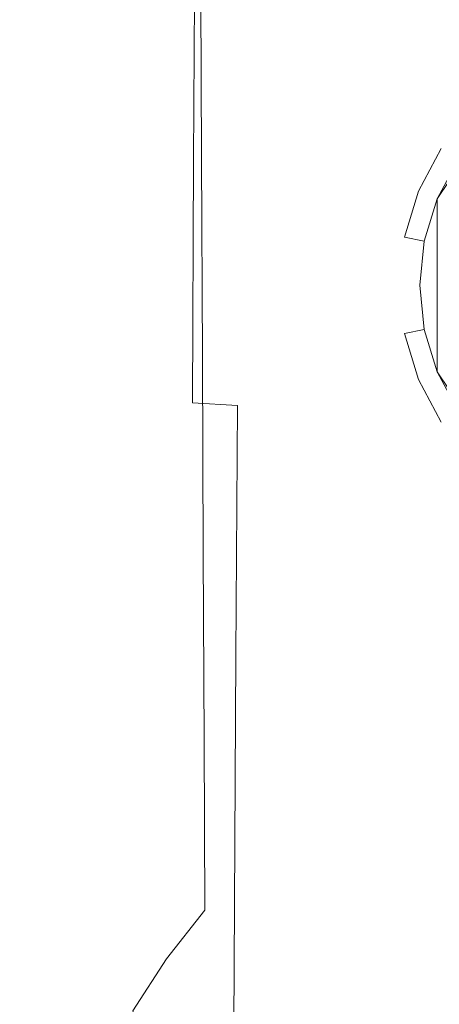
# Model space of a CAD drawing. Extents: x -107 to 107, y -173 to 0.
# Drawn here: x -21 to -7, y -140 to -107 of the extents above; entities that cross this region are included whole.
import ezdxf

# ---------------------------------------------------------------- set-up
doc = ezdxf.new("R2010")
doc.units = 0
doc.header["$LTSCALE"] = 500
doc.header["$MEASUREMENT"] = 0
doc.layers.add('FERRO_CHROM', color=7, linetype='Continuous')

msp = doc.modelspace()

# ---------------------------------------------------------------- linework, layer by layer
at = {"layer": 'FERRO_CHROM', "lineweight": 0}
for points, invisible_edges in [([(-17.308, -100.493, -12.018), (-17.261, -106.81, -12.144), (-18.267, -107.585, -10.503), (-18.326, -101.126, -10.343)], 15), ([(-18.326, -101.126, -10.343), (-18.267, -107.585, -10.503), (-19.102, -108.341, -8.765), (-19.173, -101.732, -8.571)], 15), ([(-19.173, -101.732, -8.571), (-19.102, -108.341, -8.765), (-19.843, -102.297, -6.715), (-19.173, -101.732, -8.571)], 15), ([(-19.764, -109.059, -6.94), (-20.333, -102.805, -4.787), (-19.843, -102.297, -6.715), (-19.102, -108.341, -8.765)], 15), ([(-6.081, -102.282, -20.082), (-6.079, -108.257, -20.086), (-8.011, -108.761, -19.411), (-8.015, -102.724, -19.403)], 15), ([(-8.015, -102.724, -19.403), (-8.011, -108.761, -19.411), (-9.869, -103.259, -18.554), (-8.015, -102.724, -19.403)], 15), ([(-20.248, -109.718, -5.038), (-20.637, -103.243, -2.799), (-20.333, -102.805, -4.787), (-19.764, -109.059, -6.94)], 15), ([(-20.55, -110.295, -3.067), (-20.751, -103.596, -0.763), (-20.637, -103.243, -2.799), (-20.248, -109.718, -5.038)], 15), ([(-9.862, -109.375, -18.571), (-11.623, -103.872, -17.546), (-9.869, -103.259, -18.554), (-8.011, -108.761, -19.411)], 15), ([(-20.751, -103.596, -0.763), (-20.55, -110.295, -3.067), (-20.667, -110.768, -1.038), (-20.751, -103.596, -0.763)], 15), ([(-20.751, -103.596, -0.763), (-20.667, -110.768, -1.038), (-20.594, -111.113, 1.04), (-20.669, -103.849, 1.308)], 15), ([(-20.669, -103.849, 1.308), (-20.594, -111.113, 1.04), (-20.335, -111.353, 3.139), (-20.397, -104.02, 3.389)], 15), ([(-20.397, -104.02, 3.389), (-20.335, -111.353, 3.139), (-19.891, -111.513, 5.231), (-19.937, -104.128, 5.456)], 15), ([(-11.611, -110.085, -17.576), (-13.258, -104.548, -16.391), (-11.623, -103.872, -17.546), (-9.862, -109.375, -18.571)], 15), ([(-19.937, -104.128, 5.456), (-19.891, -111.513, 5.231), (-19.265, -111.613, 7.288), (-19.293, -104.191, 7.481)], 15), ([(-18.469, -104.228, 9.44), (-19.293, -104.191, 7.481), (-19.265, -111.613, 7.288), (-18.46, -111.677, 9.281)], 15), ([(-17.469, -104.256, 11.308), (-18.469, -104.228, 9.44), (-18.46, -111.677, 9.281), (-17.477, -111.722, 11.182)], 15), ([(-16.296, -104.295, 13.058), (-17.469, -104.256, 11.308), (-17.477, -111.722, 11.182), (-16.32, -111.768, 12.965)], 15), ([(-14.954, -104.362, 14.666), (-16.296, -104.295, 13.058), (-16.32, -111.768, 12.965), (-14.99, -111.832, 14.6)], 15), ([(-14.954, -104.362, 14.666), (-14.99, -111.832, 14.6), (-13.49, -111.933, 16.061), (-13.446, -104.475, 16.105)], 14), ([(-13.239, -110.876, -16.439), (-14.753, -105.274, -15.098), (-13.258, -104.548, -16.391), (-11.611, -110.085, -17.576)], 15), ([(-13.446, -104.475, 16.105), (-13.49, -111.933, 16.061), (-11.84, -112.058, 17.343), (-11.794, -104.621, 17.37)], 15), ([(-11.794, -104.621, 17.37), (-11.84, -112.058, 17.343), (-10.062, -112.196, 18.441), (-10.018, -104.785, 18.457)], 15), ([(-10.018, -104.785, 18.457), (-10.062, -112.196, 18.441), (-8.177, -112.335, 19.35), (-8.138, -104.951, 19.358)], 15), ([(-6.176, -105.107, 20.069), (-8.138, -104.951, 19.358), (-8.177, -112.335, 19.35), (-6.208, -112.464, 20.066)], 15), ([(-14.753, -105.274, -15.098), (-14.725, -111.733, -15.17), (-16.049, -112.641, -13.782), (-16.088, -106.034, -13.679)], 14), ([(-14.753, -105.274, -15.098), (-13.239, -110.876, -16.439), (-14.725, -111.733, -15.17), (-14.753, -105.274, -15.098)], 15), ([(-16.088, -106.034, -13.679), (-16.049, -112.641, -13.782), (-17.209, -113.582, -12.283), (-17.261, -106.81, -12.144)], 15), ([(-17.261, -106.81, -12.144), (-17.209, -113.582, -12.283), (-18.202, -114.535, -10.679), (-18.267, -107.585, -10.503)], 15), ([(-18.267, -107.585, -10.503), (-18.202, -114.535, -10.679), (-19.026, -115.482, -8.98), (-19.102, -108.341, -8.765)], 15), ([(-6.079, -108.257, -20.086), (-6.078, -114.278, -20.089), (-8.008, -114.861, -19.42), (-8.011, -108.761, -19.411)], 15), ([(-19.102, -108.341, -8.765), (-19.026, -115.482, -8.98), (-19.764, -109.059, -6.94), (-19.102, -108.341, -8.765)], 15), ([(-8.011, -108.761, -19.411), (-8.008, -114.861, -19.42), (-9.862, -109.375, -18.571), (-8.011, -108.761, -19.411)], 15), ([(-19.68, -116.402, -7.192), (-20.248, -109.718, -5.038), (-19.764, -109.059, -6.94), (-19.026, -115.482, -8.98)], 15), ([(-2.867, -122.906, -19.332), (6.922, -118.851, -19.332), (2.867, -109.063, -19.332), (-6.921, -113.117, -19.332)], 15), ([(-5.297, -110.687, -19.332), (-6.921, -113.117, -19.332), (-2.867, -109.063, -19.332), (-5.297, -110.687, -19.332)], 15), ([(-2.867, -109.063, -19.332), (-6.921, -113.117, -19.332), (2.867, -109.063, -19.332), (-2.867, -109.063, -19.332)], 15), ([(-9.855, -115.575, -18.589), (-11.611, -110.085, -17.576), (-9.862, -109.375, -18.571), (-8.008, -114.861, -19.42)], 15), ([(-20.159, -117.259, -5.321), (-20.55, -110.295, -3.067), (-20.248, -109.718, -5.038), (-19.68, -116.402, -7.192)], 15), ([(-11.6, -116.404, -17.608), (-13.239, -110.876, -16.439), (-11.611, -110.085, -17.576), (-9.855, -115.575, -18.589)], 15), ([(-20.461, -118.013, -3.372), (-20.667, -110.768, -1.038), (-20.55, -110.295, -3.067), (-20.159, -117.259, -5.321)], 15), ([(-20.667, -110.768, -1.038), (-20.461, -118.013, -3.372), (-20.581, -118.627, -1.351), (-20.667, -110.768, -1.038)], 15), ([(-20.667, -110.768, -1.038), (-20.581, -118.627, -1.351), (-20.518, -119.063, 0.736), (-20.594, -111.113, 1.04)], 15), ([(-13.22, -117.332, -16.489), (-14.725, -111.733, -15.17), (-13.239, -110.876, -16.439), (-11.6, -116.404, -17.608)], 15), ([(-6.229, -111.822, -19.332), (-6.921, -113.117, -19.332), (-5.297, -110.687, -19.332), (-6.229, -111.822, -19.332)], 13), ([(-20.594, -111.113, 1.04), (-20.518, -119.063, 0.736), (-20.271, -119.356, 2.857), (-20.335, -111.353, 3.139)], 15), ([(-20.335, -111.353, 3.139), (-20.271, -119.356, 2.857), (-19.843, -119.54, 4.981), (-19.891, -111.513, 5.231)], 15), ([(-19.891, -111.513, 5.231), (-19.843, -119.54, 4.981), (-19.235, -119.652, 7.074), (-19.265, -111.613, 7.288)], 15), ([(-6.786, -111.45, -28.673), (-6.786, -111.45, -29.356), (-7.54, -112.861, -29.356), (-7.54, -112.861, -28.673)], 15), ([(-6.786, -111.45, -32.673), (-6.786, -111.45, -33.355), (-7.54, -112.861, -33.355), (-7.54, -112.861, -32.673)], 13), ([(-6.786, -111.45, -30.673), (-6.786, -111.45, -31.356), (-7.54, -112.861, -31.356), (-7.54, -112.861, -30.673)], 15), ([(-6.786, -111.45, -26.674), (-6.786, -111.45, -27.356), (-7.54, -112.861, -27.356), (-7.54, -112.861, -26.674)], 15), ([(-7.54, -112.861, -27.356), (-6.786, -111.45, -27.356), (-6.229, -111.822, -27.515), (-6.921, -113.117, -27.515)], 15), ([(-7.54, -112.861, -33.355), (-6.786, -111.45, -33.355), (-6.229, -111.822, -33.514), (-6.921, -113.117, -33.514)], 15), ([(-6.786, -111.45, -26.674), (-7.54, -112.861, -26.674), (-6.921, -113.117, -26.515), (-6.229, -111.822, -26.515)], 15), ([(-7.54, -112.861, -31.356), (-6.786, -111.45, -31.356), (-6.229, -111.822, -31.514), (-6.921, -113.117, -31.514)], 15), ([(-6.786, -111.45, -28.673), (-7.54, -112.861, -28.673), (-6.921, -113.117, -28.515), (-6.229, -111.822, -28.515)], 15), ([(-6.786, -111.45, -30.673), (-7.54, -112.861, -30.673), (-6.921, -113.117, -30.514), (-6.229, -111.822, -30.514)], 15), ([(-7.54, -112.861, -29.356), (-6.786, -111.45, -29.356), (-6.229, -111.822, -29.514), (-6.921, -113.117, -29.514)], 15), ([(-6.786, -111.45, -32.673), (-7.54, -112.861, -32.673), (-6.921, -113.117, -32.514), (-6.229, -111.822, -32.514)], 15), ([(-18.46, -111.677, 9.281), (-19.265, -111.613, 7.288), (-19.235, -119.652, 7.074), (-18.45, -119.725, 9.106)], 15), ([(-17.477, -111.722, 11.182), (-18.46, -111.677, 9.281), (-18.45, -119.725, 9.106), (-17.487, -119.777, 11.045)], 15), ([(-16.32, -111.768, 12.965), (-17.477, -111.722, 11.182), (-17.487, -119.777, 11.045), (-16.347, -119.823, 12.863)], 15), ([(-14.99, -111.832, 14.6), (-16.32, -111.768, 12.965), (-16.347, -119.823, 12.863), (-15.03, -119.88, 14.529)], 15), ([(-14.725, -111.733, -15.17), (-14.697, -118.343, -15.246), (-16.008, -119.421, -13.89), (-16.049, -112.641, -13.782)], 14), ([(-14.99, -111.832, 14.6), (-15.03, -119.88, 14.529), (-13.537, -119.965, 16.014), (-13.49, -111.933, 16.061)], 14), ([(-14.725, -111.733, -15.17), (-13.22, -117.332, -16.489), (-14.697, -118.343, -15.246), (-14.725, -111.733, -15.17)], 15), ([(-6.229, -111.822, -20.332), (-6.229, -111.822, -26.515), (-6.921, -113.117, -26.515), (-6.921, -113.117, -20.332)], 15), ([(-6.229, -111.822, -31.514), (-6.229, -111.822, -32.514), (-6.921, -113.117, -32.514), (-6.921, -113.117, -31.514)], 15), ([(-6.229, -111.822, -33.514), (-6.229, -111.822, -34.514), (-6.921, -113.117, -34.514), (-6.921, -113.117, -33.514)], 13), ([(-6.229, -111.822, -19.332), (-6.229, -111.822, -20.332), (-6.921, -113.117, -20.332), (-6.921, -113.117, -19.332)], 7), ([(-6.229, -111.822, -29.514), (-6.229, -111.822, -30.514), (-6.921, -113.117, -30.514), (-6.921, -113.117, -29.514)], 15), ([(-6.229, -111.822, -27.515), (-6.229, -111.822, -28.515), (-6.921, -113.117, -28.515), (-6.921, -113.117, -27.515)], 15), ([(-6.921, -113.117, -34.514), (-6.229, -111.822, -34.514), (-5.046, -112.613, -34.514), (-5.607, -113.662, -34.514)], 15), ([(-13.49, -111.933, 16.061), (-13.537, -119.965, 16.014), (-11.89, -120.069, 17.313), (-11.84, -112.058, 17.343)], 15), ([(-11.84, -112.058, 17.343), (-11.89, -120.069, 17.313), (-10.11, -120.182, 18.424), (-10.062, -112.196, 18.441)], 15), ([(-10.062, -112.196, 18.441), (-10.11, -120.182, 18.424), (-8.22, -120.295, 19.342), (-8.177, -112.335, 19.35)], 15), ([(-6.208, -112.464, 20.066), (-8.177, -112.335, 19.35), (-8.22, -120.295, 19.342), (-6.242, -120.399, 20.062)], 15), ([(-16.049, -112.641, -13.782), (-16.008, -119.421, -13.89), (-17.154, -120.55, -12.428), (-17.209, -113.582, -12.283)], 15), ([(-7.54, -112.861, -28.673), (-8.004, -114.392, -28.673), (-7.348, -114.523, -28.515), (-6.921, -113.117, -28.515)], 15), ([(-7.54, -112.861, -30.673), (-7.54, -112.861, -31.356), (-8.004, -114.392, -31.356), (-8.004, -114.392, -30.673)], 15), ([(-7.54, -112.861, -28.673), (-7.54, -112.861, -29.356), (-8.004, -114.392, -29.356), (-8.004, -114.392, -28.673)], 15), ([(-7.54, -112.861, -26.674), (-7.54, -112.861, -27.356), (-8.004, -114.392, -27.356), (-8.004, -114.392, -26.674)], 15), ([(-7.54, -112.861, -32.673), (-7.54, -112.861, -33.355), (-8.004, -114.392, -33.355), (-8.004, -114.392, -32.673)], 13), ([(-7.54, -112.861, -32.673), (-8.004, -114.392, -32.673), (-7.348, -114.523, -32.514), (-6.921, -113.117, -32.514)], 15), ([(-7.54, -112.861, -30.673), (-8.004, -114.392, -30.673), (-7.348, -114.523, -30.514), (-6.921, -113.117, -30.514)], 15), ([(-8.004, -114.392, -31.356), (-7.54, -112.861, -31.356), (-6.921, -113.117, -31.514), (-7.348, -114.523, -31.514)], 15), ([(-8.004, -114.392, -27.356), (-7.54, -112.861, -27.356), (-6.921, -113.117, -27.515), (-7.348, -114.523, -27.515)], 15), ([(-7.54, -112.861, -26.674), (-8.004, -114.392, -26.674), (-7.348, -114.523, -26.515), (-6.921, -113.117, -26.515)], 15), ([(-8.004, -114.392, -33.355), (-7.54, -112.861, -33.355), (-6.921, -113.117, -33.514), (-7.348, -114.523, -33.514)], 7), ([(-8.004, -114.392, -29.356), (-7.54, -112.861, -29.356), (-6.921, -113.117, -29.514), (-7.348, -114.523, -29.514)], 15), ([(-7.348, -114.523, -19.332), (-7.492, -115.984, -19.332), (-6.921, -113.117, -19.332), (-7.348, -114.523, -19.332)], 15), ([(-7.492, -115.984, -19.332), (-6.921, -118.851, -19.332), (-6.921, -113.117, -19.332), (-7.492, -115.984, -19.332)], 13), ([(-6.921, -113.117, -31.514), (-6.921, -113.117, -32.514), (-7.348, -114.523, -32.514), (-7.348, -114.523, -31.514)], 15), ([(-6.921, -113.117, -19.332), (-6.921, -113.117, -20.332), (-7.348, -114.523, -20.332), (-7.348, -114.523, -19.332)], 7), ([(-6.921, -113.117, -29.514), (-6.921, -113.117, -30.514), (-7.348, -114.523, -30.514), (-7.348, -114.523, -29.514)], 15), ([(-6.921, -113.117, -33.514), (-6.921, -113.117, -34.514), (-7.348, -114.523, -34.514), (-7.348, -114.523, -33.514)], 9), ([(-6.921, -113.117, -20.332), (-6.921, -113.117, -26.515), (-7.348, -114.523, -26.515), (-7.348, -114.523, -20.332)], 15), ([(-6.921, -113.117, -27.515), (-6.921, -113.117, -28.515), (-7.348, -114.523, -28.515), (-7.348, -114.523, -27.515)], 15), ([(-7.348, -114.523, -34.514), (-6.921, -113.117, -34.514), (-5.607, -113.662, -34.514), (-5.952, -114.8, -34.514)], 15), ([(-6.921, -118.851, -19.332), (-2.867, -122.906, -19.332), (-6.921, -113.117, -19.332), (-6.921, -118.851, -19.332)], 15), ([(-17.209, -113.582, -12.283), (-17.154, -120.55, -12.428), (-18.135, -121.711, -10.866), (-18.202, -114.535, -10.679)], 15), ([(-8.004, -114.392, -28.673), (-8.004, -114.392, -29.356), (-8.161, -115.984, -29.356), (-8.161, -115.984, -28.673)], 15), ([(-8.004, -114.392, -26.674), (-8.004, -114.392, -27.356), (-8.161, -115.984, -27.356), (-8.161, -115.984, -26.674)], 15), ([(-8.004, -114.392, -30.673), (-8.004, -114.392, -31.356), (-8.161, -115.984, -31.356), (-8.161, -115.984, -30.673)], 15), ([(-8.161, -115.984, -31.356), (-8.004, -114.392, -31.356), (-7.348, -114.523, -31.514), (-7.492, -115.984, -31.514)], 15), ([(-8.161, -115.984, -29.356), (-8.004, -114.392, -29.356), (-7.348, -114.523, -29.514), (-7.492, -115.984, -29.514)], 15), ([(-8.004, -114.392, -30.673), (-8.161, -115.984, -30.673), (-7.492, -115.984, -30.514), (-7.348, -114.523, -30.514)], 15), ([(-8.004, -114.392, -32.673), (-8.161, -115.984, -32.673), (-7.492, -115.984, -32.514), (-7.348, -114.523, -32.514)], 15), ([(-8.004, -114.392, -26.674), (-8.161, -115.984, -26.674), (-7.492, -115.984, -26.515), (-7.348, -114.523, -26.515)], 15), ([(-8.161, -115.984, -27.356), (-8.004, -114.392, -27.356), (-7.348, -114.523, -27.515), (-7.492, -115.984, -27.515)], 15), ([(-8.161, -115.984, -33.355), (-8.004, -114.392, -33.355), (-7.348, -114.523, -33.514), (-7.492, -115.984, -33.514)], 15), ([(-8.004, -114.392, -28.673), (-8.161, -115.984, -28.673), (-7.492, -115.984, -28.515), (-7.348, -114.523, -28.515)], 15), ([(-8.004, -114.392, -32.673), (-8.004, -114.392, -33.355), (-8.161, -115.984, -33.355), (-8.161, -115.984, -32.673)], 15), ([(-6.078, -114.278, -20.089), (-4.086, -119.652, -20.584), (-6.077, -120.155, -20.093), (-8.008, -114.861, -19.42)], 15), ([(-7.348, -114.523, -31.514), (-7.348, -114.523, -32.514), (-7.492, -115.984, -32.514), (-7.492, -115.984, -31.514)], 15), ([(-7.348, -114.523, -20.332), (-7.348, -114.523, -26.515), (-7.492, -115.984, -26.515), (-7.492, -115.984, -20.332)], 15), ([(-7.348, -114.523, -19.332), (-7.348, -114.523, -20.332), (-7.492, -115.984, -20.332), (-7.492, -115.984, -19.332)], 7), ([(-7.348, -114.523, -29.514), (-7.348, -114.523, -30.514), (-7.492, -115.984, -30.514), (-7.492, -115.984, -29.514)], 15), ([(-7.348, -114.523, -27.515), (-7.348, -114.523, -28.515), (-7.492, -115.984, -28.515), (-7.492, -115.984, -27.515)], 15), ([(-7.492, -115.984, -34.514), (-7.348, -114.523, -34.514), (-5.952, -114.8, -34.514), (-6.069, -115.984, -34.514)], 14), ([(-7.348, -114.523, -33.514), (-7.348, -114.523, -34.514), (-7.492, -115.984, -34.514), (-7.492, -115.984, -33.514)], 15), ([(-18.202, -114.535, -10.679), (-18.135, -121.711, -10.866), (-18.949, -122.886, -9.209), (-19.026, -115.482, -8.98)], 15), ([(-9.848, -121.652, -18.607), (-9.855, -115.575, -18.589), (-8.008, -114.861, -19.42), (-8.004, -120.827, -19.429)], 15), ([(-8.004, -120.827, -19.429), (-8.008, -114.861, -19.42), (-6.077, -120.155, -20.093), (-8.004, -120.827, -19.429)], 15), ([(-19.026, -115.482, -8.98), (-18.949, -122.886, -9.209), (-19.68, -116.402, -7.192), (-19.026, -115.482, -8.98)], 15), ([(-11.587, -122.611, -17.639), (-11.6, -116.404, -17.608), (-9.855, -115.575, -18.589), (-9.848, -121.652, -18.607)], 15), ([(-8.161, -115.984, -30.673), (-8.161, -115.984, -31.356), (-8.004, -117.577, -31.356), (-8.004, -117.577, -30.673)], 15), ([(-8.161, -115.984, -26.674), (-8.161, -115.984, -27.356), (-8.004, -117.577, -27.356), (-8.004, -117.577, -26.674)], 15), ([(-8.161, -115.984, -32.673), (-8.161, -115.984, -33.355), (-8.004, -117.577, -33.355), (-8.004, -117.577, -32.673)], 15), ([(-8.161, -115.984, -28.673), (-8.161, -115.984, -29.356), (-8.004, -117.577, -29.356), (-8.004, -117.577, -28.673)], 15), ([(-8.161, -115.984, -28.673), (-8.004, -117.577, -28.673), (-7.348, -117.446, -28.515), (-7.492, -115.984, -28.515)], 15), ([(-8.004, -117.577, -31.356), (-8.161, -115.984, -31.356), (-7.492, -115.984, -31.514), (-7.348, -117.446, -31.514)], 15), ([(-8.004, -117.577, -29.356), (-8.161, -115.984, -29.356), (-7.492, -115.984, -29.514), (-7.348, -117.446, -29.514)], 15), ([(-8.161, -115.984, -32.673), (-8.004, -117.577, -32.673), (-7.348, -117.446, -32.514), (-7.492, -115.984, -32.514)], 15), ([(-8.004, -117.577, -27.356), (-8.161, -115.984, -27.356), (-7.492, -115.984, -27.515), (-7.348, -117.446, -27.515)], 15), ([(-8.161, -115.984, -26.674), (-8.004, -117.577, -26.674), (-7.348, -117.446, -26.515), (-7.492, -115.984, -26.515)], 15), ([(-8.004, -117.577, -33.355), (-8.161, -115.984, -33.355), (-7.492, -115.984, -33.514), (-7.348, -117.446, -33.514)], 7), ([(-8.161, -115.984, -30.673), (-8.004, -117.577, -30.673), (-7.348, -117.446, -30.514), (-7.492, -115.984, -30.514)], 15), ([(-7.492, -115.984, -33.514), (-7.492, -115.984, -34.514), (-7.348, -117.446, -34.514), (-7.348, -117.446, -33.514)], 9), ([(-7.492, -115.984, -29.514), (-7.492, -115.984, -30.514), (-7.348, -117.446, -30.514), (-7.348, -117.446, -29.514)], 15), ([(-7.492, -115.984, -27.515), (-7.492, -115.984, -28.515), (-7.348, -117.446, -28.515), (-7.348, -117.446, -27.515)], 15), ([(-7.492, -115.984, -19.332), (-7.492, -115.984, -20.332), (-7.348, -117.446, -20.332), (-7.348, -117.446, -19.332)], 7), ([(-7.492, -115.984, -20.332), (-7.492, -115.984, -26.515), (-7.348, -117.446, -26.515), (-7.348, -117.446, -20.332)], 15), ([(-7.492, -115.984, -31.514), (-7.492, -115.984, -32.514), (-7.348, -117.446, -32.514), (-7.348, -117.446, -31.514)], 15), ([(-7.348, -117.446, -19.332), (-6.921, -118.851, -19.332), (-7.492, -115.984, -19.332), (-7.348, -117.446, -19.332)], 15), ([(-7.348, -117.446, -34.514), (-7.492, -115.984, -34.514), (-6.069, -115.984, -34.514), (-5.952, -117.168, -34.514)], 15), ([(-19.596, -124.059, -7.464), (-20.159, -117.259, -5.321), (-19.68, -116.402, -7.192), (-18.949, -122.886, -9.209)], 15), ([(-13.201, -123.688, -16.54), (-13.22, -117.332, -16.489), (-11.6, -116.404, -17.608), (-11.587, -122.611, -17.639)], 15), ([(-20.074, -125.164, -5.629), (-20.461, -118.013, -3.372), (-20.159, -117.259, -5.321), (-19.596, -124.059, -7.464)], 15), ([(-14.668, -124.865, -15.322), (-14.697, -118.343, -15.246), (-13.22, -117.332, -16.489), (-13.201, -123.688, -16.54)], 14), ([(-8.004, -117.577, -26.674), (-7.54, -119.107, -26.674), (-6.921, -118.851, -26.515), (-7.348, -117.446, -26.515)], 15), ([(-8.004, -117.577, -30.673), (-7.54, -119.107, -30.673), (-6.921, -118.851, -30.514), (-7.348, -117.446, -30.514)], 15), ([(-7.54, -119.107, -27.356), (-8.004, -117.577, -27.356), (-7.348, -117.446, -27.515), (-6.921, -118.851, -27.515)], 15), ([(-8.004, -117.577, -32.673), (-7.54, -119.107, -32.673), (-6.921, -118.851, -32.514), (-7.348, -117.446, -32.514)], 15), ([(-7.54, -119.107, -31.356), (-8.004, -117.577, -31.356), (-7.348, -117.446, -31.514), (-6.921, -118.851, -31.514)], 15), ([(-7.54, -119.107, -33.355), (-8.004, -117.577, -33.355), (-7.348, -117.446, -33.514), (-6.921, -118.851, -33.514)], 15), ([(-7.54, -119.107, -29.356), (-8.004, -117.577, -29.356), (-7.348, -117.446, -29.514), (-6.921, -118.851, -29.514)], 15), ([(-8.004, -117.577, -28.673), (-7.54, -119.107, -28.673), (-6.921, -118.851, -28.515), (-7.348, -117.446, -28.515)], 15), ([(-6.921, -118.851, -34.514), (-7.348, -117.446, -34.514), (-5.952, -117.168, -34.514), (-5.607, -118.307, -34.514)], 15), ([(-7.348, -117.446, -31.514), (-7.348, -117.446, -32.514), (-6.921, -118.851, -32.514), (-6.921, -118.851, -31.514)], 15), ([(-7.348, -117.446, -27.515), (-7.348, -117.446, -28.515), (-6.921, -118.851, -28.515), (-6.921, -118.851, -27.515)], 15), ([(-7.348, -117.446, -19.332), (-7.348, -117.446, -20.332), (-6.921, -118.851, -20.332), (-6.921, -118.851, -19.332)], 7), ([(-7.348, -117.446, -20.332), (-7.348, -117.446, -26.515), (-6.921, -118.851, -26.515), (-6.921, -118.851, -20.332)], 15), ([(-7.348, -117.446, -29.514), (-7.348, -117.446, -30.514), (-6.921, -118.851, -30.514), (-6.921, -118.851, -29.514)], 15), ([(-7.348, -117.446, -33.514), (-7.348, -117.446, -34.514), (-6.921, -118.851, -34.514), (-6.921, -118.851, -33.514)], 13), ([(-8.004, -117.577, -28.673), (-8.004, -117.577, -29.356), (-7.54, -119.107, -29.356), (-7.54, -119.107, -28.673)], 15), ([(-8.004, -117.577, -26.674), (-8.004, -117.577, -27.356), (-7.54, -119.107, -27.356), (-7.54, -119.107, -26.674)], 15), ([(-8.004, -117.577, -30.673), (-8.004, -117.577, -31.356), (-7.54, -119.107, -31.356), (-7.54, -119.107, -30.673)], 15), ([(-8.004, -117.577, -32.673), (-8.004, -117.577, -33.355), (-7.54, -119.107, -33.355), (-7.54, -119.107, -32.673)], 13), ([(-20.377, -126.137, -3.707), (-20.581, -118.627, -1.351), (-20.461, -118.013, -3.372), (-20.074, -125.164, -5.629)], 15), ([(-14.668, -124.865, -15.322), (-16.008, -119.421, -13.89), (-14.697, -118.343, -15.246), (-14.668, -124.865, -15.322)], 15), ([(-6.229, -120.147, -34.514), (-6.921, -118.851, -34.514), (-5.607, -118.307, -34.514), (-5.046, -119.356, -34.514)], 15), ([(-20.581, -118.627, -1.351), (-20.377, -126.137, -3.707), (-20.502, -126.914, -1.696), (-20.581, -118.627, -1.351)], 15), ([(-20.581, -118.627, -1.351), (-20.502, -126.914, -1.696), (-20.446, -127.43, 0.402), (-20.518, -119.063, 0.736)], 15), ([(-20.518, -119.063, 0.736), (-20.446, -127.43, 0.402), (-20.211, -127.745, 2.551), (-20.271, -119.356, 2.857)], 15), ([(-6.786, -120.518, -33.355), (-7.54, -119.107, -33.355), (-6.921, -118.851, -33.514), (-6.229, -120.147, -33.514)], 15), ([(-7.54, -119.107, -32.673), (-6.786, -120.518, -32.673), (-6.229, -120.147, -32.514), (-6.921, -118.851, -32.514)], 15), ([(-6.786, -120.518, -29.356), (-7.54, -119.107, -29.356), (-6.921, -118.851, -29.514), (-6.229, -120.147, -29.514)], 15), ([(-7.54, -119.107, -30.673), (-6.786, -120.518, -30.673), (-6.229, -120.147, -30.514), (-6.921, -118.851, -30.514)], 15), ([(-6.786, -120.518, -31.356), (-7.54, -119.107, -31.356), (-6.921, -118.851, -31.514), (-6.229, -120.147, -31.514)], 15), ([(-6.786, -120.518, -27.356), (-7.54, -119.107, -27.356), (-6.921, -118.851, -27.515), (-6.229, -120.147, -27.515)], 15), ([(-7.54, -119.107, -26.674), (-6.786, -120.518, -26.674), (-6.229, -120.147, -26.515), (-6.921, -118.851, -26.515)], 15), ([(-7.54, -119.107, -28.673), (-6.786, -120.518, -28.673), (-6.229, -120.147, -28.515), (-6.921, -118.851, -28.515)], 15), ([(-6.921, -118.851, -31.514), (-6.921, -118.851, -32.514), (-6.229, -120.147, -32.514), (-6.229, -120.147, -31.514)], 15), ([(-6.921, -118.851, -20.332), (-6.921, -118.851, -26.515), (-6.229, -120.147, -26.515), (-6.229, -120.147, -20.332)], 15), ([(-6.921, -118.851, -33.514), (-6.921, -118.851, -34.514), (-6.229, -120.147, -34.514), (-6.229, -120.147, -33.514)], 13), ([(-6.921, -118.851, -29.514), (-6.921, -118.851, -30.514), (-6.229, -120.147, -30.514), (-6.229, -120.147, -29.514)], 15), ([(-6.229, -120.147, -19.332), (-5.297, -121.282, -19.332), (-6.921, -118.851, -19.332), (-6.229, -120.147, -19.332)], 13), ([(-5.297, -121.282, -19.332), (-2.867, -122.906, -19.332), (-6.921, -118.851, -19.332), (-5.297, -121.282, -19.332)], 15), ([(-6.921, -118.851, -19.332), (-6.921, -118.851, -20.332), (-6.229, -120.147, -20.332), (-6.229, -120.147, -19.332)], 15), ([(-6.921, -118.851, -27.515), (-6.921, -118.851, -28.515), (-6.229, -120.147, -28.515), (-6.229, -120.147, -27.515)], 15), ([(-20.271, -119.356, 2.857), (-20.211, -127.745, 2.551), (-19.797, -127.915, 4.712), (-19.843, -119.54, 4.981)], 15), ([(-16.008, -119.421, -13.89), (-14.668, -124.865, -15.322), (-15.967, -126.125, -13.999), (-17.154, -120.55, -12.428)], 15), ([(-7.54, -119.107, -32.673), (-7.54, -119.107, -33.355), (-6.786, -120.518, -33.355), (-6.786, -120.518, -32.673)], 13), ([(-7.54, -119.107, -26.674), (-7.54, -119.107, -27.356), (-6.786, -120.518, -27.356), (-6.786, -120.518, -26.674)], 15), ([(-7.54, -119.107, -28.673), (-7.54, -119.107, -29.356), (-6.786, -120.518, -29.356), (-6.786, -120.518, -28.673)], 15), ([(-7.54, -119.107, -30.673), (-7.54, -119.107, -31.356), (-6.786, -120.518, -31.356), (-6.786, -120.518, -30.673)], 15), ([(-19.843, -119.54, 4.981), (-19.797, -127.915, 4.712), (-19.206, -128, 6.848), (-19.235, -119.652, 7.074)], 15), ([(-18.45, -119.725, 9.106), (-19.235, -119.652, 7.074), (-19.206, -128, 6.848), (-18.439, -128.058, 8.922)], 15), ([(-17.487, -119.777, 11.045), (-18.45, -119.725, 9.106), (-18.439, -128.058, 8.922), (-17.496, -128.101, 10.902)], 15), ([(-16.347, -119.823, 12.863), (-17.487, -119.777, 11.045), (-17.496, -128.101, 10.902), (-16.374, -128.14, 12.757)], 15), ([(-15.03, -119.88, 14.529), (-16.347, -119.823, 12.863), (-16.374, -128.14, 12.757), (-15.072, -128.188, 14.455)], 15), ([(-15.03, -119.88, 14.529), (-15.072, -128.188, 14.455), (-13.587, -128.257, 15.964), (-13.537, -119.965, 16.014)], 7), ([(-13.537, -119.965, 16.014), (-13.587, -128.257, 15.964), (-11.942, -128.339, 17.283), (-11.89, -120.069, 17.313)], 14), ([(-11.89, -120.069, 17.313), (-11.942, -128.339, 17.283), (-10.161, -128.428, 18.406), (-10.11, -120.182, 18.424)], 15), ([(-10.11, -120.182, 18.424), (-10.161, -128.428, 18.406), (-8.265, -128.516, 19.333), (-8.22, -120.295, 19.342)], 15), ([(-6.242, -120.399, 20.062), (-8.22, -120.295, 19.342), (-8.265, -128.516, 19.333), (-6.279, -128.597, 20.059)], 15), ([(-6.077, -120.155, -20.093), (-4.086, -125.122, -20.585), (-6.075, -125.693, -20.096), (-8.004, -120.827, -19.429)], 15), ([(-17.154, -120.55, -12.428), (-15.967, -126.125, -13.999), (-17.1, -127.456, -12.575), (-18.135, -121.711, -10.866)], 15), ([(-9.842, -127.397, -18.624), (-9.848, -121.652, -18.607), (-8.004, -120.827, -19.429), (-8.001, -126.458, -19.438)], 15), ([(-8.001, -126.458, -19.438), (-8.004, -120.827, -19.429), (-6.075, -125.693, -20.096), (-8.001, -126.458, -19.438)], 15), ([(-18.135, -121.711, -10.866), (-17.1, -127.456, -12.575), (-18.069, -128.846, -11.056), (-18.949, -122.886, -9.209)], 15), ([(-11.576, -128.49, -17.67), (-11.587, -122.611, -17.639), (-9.848, -121.652, -18.607), (-9.842, -127.397, -18.624)], 15), ([(-13.182, -129.719, -16.588), (-13.201, -123.688, -16.54), (-11.587, -122.611, -17.639), (-11.576, -128.49, -17.67)], 15), ([(-19.519, -131.762, -7.747), (-19.596, -124.059, -7.464), (-18.949, -122.886, -9.209), (-18.874, -130.286, -9.445)], 15), ([(-18.874, -130.286, -9.445), (-18.949, -122.886, -9.209), (-18.069, -128.846, -11.056), (-18.874, -130.286, -9.445)], 15), ([(-14.64, -131.063, -15.395), (-14.668, -124.865, -15.322), (-13.201, -123.688, -16.54), (-13.182, -129.719, -16.588)], 15), ([(-19.997, -133.171, -5.956), (-20.074, -125.164, -5.629), (-19.596, -124.059, -7.464), (-19.519, -131.762, -7.747)], 15), ([(-14.64, -131.063, -15.395), (-15.967, -126.125, -13.999), (-14.668, -124.865, -15.322), (-14.64, -131.063, -15.395)], 11), ([(-20.305, -134.408, -4.065), (-20.377, -126.137, -3.707), (-20.074, -125.164, -5.629), (-19.997, -133.171, -5.956)], 15), ([(-6.075, -125.693, -20.096), (-4.085, -130.065, -20.586), (-6.074, -130.702, -20.099), (-8.001, -126.458, -19.438)], 15), ([(-20.437, -135.368, -2.066), (-20.502, -126.914, -1.696), (-20.377, -126.137, -3.707), (-20.305, -134.408, -4.065)], 15), ([(-15.967, -126.125, -13.999), (-14.64, -131.063, -15.395), (-15.927, -132.503, -14.103), (-17.1, -127.456, -12.575)], 15), ([(-9.836, -132.603, -18.64), (-9.842, -127.397, -18.624), (-8.001, -126.458, -19.438), (-7.998, -131.555, -19.446)], 15), ([(-7.998, -131.555, -19.446), (-8.001, -126.458, -19.438), (-6.074, -130.702, -20.099), (-7.998, -131.555, -19.446)], 15), ([(-20.437, -135.368, -2.066), (-20.387, -135.946, 0.046), (-20.446, -127.43, 0.402), (-20.502, -126.914, -1.696)], 15), ([(-20.387, -135.946, 0.046), (-20.16, -136.238, 2.227), (-20.211, -127.745, 2.551), (-20.446, -127.43, 0.402)], 15), ([(-17.1, -127.456, -12.575), (-15.927, -132.503, -14.103), (-17.048, -134.036, -12.718), (-18.069, -128.846, -11.056)], 15), ([(-11.565, -133.824, -17.698), (-11.576, -128.49, -17.67), (-9.842, -127.397, -18.624), (-9.836, -132.603, -18.64)], 15), ([(-20.16, -136.238, 2.227), (-19.756, -136.341, 4.433), (-19.797, -127.915, 4.712), (-20.211, -127.745, 2.551)], 15), ([(-19.756, -136.341, 4.433), (-19.179, -136.35, 6.618), (-19.206, -128, 6.848), (-19.797, -127.915, 4.712)], 15), ([(-18.43, -136.361, 8.738), (-18.439, -128.058, 8.922), (-19.206, -128, 6.848), (-19.179, -136.35, 6.618)], 15), ([(-17.506, -136.378, 10.76), (-17.496, -128.101, 10.902), (-18.439, -128.058, 8.922), (-18.43, -136.361, 8.738)], 15), ([(-16.401, -136.403, 12.652), (-16.374, -128.14, 12.757), (-17.496, -128.101, 10.902), (-17.506, -136.378, 10.76)], 15), ([(-15.113, -136.44, 14.381), (-15.072, -128.188, 14.455), (-16.374, -128.14, 12.757), (-16.401, -136.403, 12.652)], 15), ([(-15.113, -136.44, 14.381), (-13.636, -136.492, 15.915), (-13.587, -128.257, 15.964), (-15.072, -128.188, 14.455)], 13), ([(-13.636, -136.492, 15.915), (-11.994, -136.553, 17.252), (-11.942, -128.339, 17.283), (-13.587, -128.257, 15.964)], 15), ([(-13.165, -135.196, -16.633), (-13.182, -129.719, -16.588), (-11.576, -128.49, -17.67), (-11.565, -133.824, -17.698)], 15), ([(-11.994, -136.553, 17.252), (-10.211, -136.619, 18.389), (-10.161, -128.428, 18.406), (-11.942, -128.339, 17.283)], 15), ([(-10.211, -136.619, 18.389), (-8.31, -136.685, 19.324), (-8.265, -128.516, 19.333), (-10.161, -128.428, 18.406)], 15), ([(-6.315, -136.745, 20.055), (-6.279, -128.597, 20.059), (-8.265, -128.516, 19.333), (-8.31, -136.685, 19.324)], 15), ([(-18.069, -128.846, -11.056), (-17.048, -134.036, -12.718), (-18.006, -135.658, -11.242), (-18.874, -130.286, -9.445)], 15), ([(-14.614, -136.698, -15.462), (-14.64, -131.063, -15.395), (-13.182, -129.719, -16.588), (-13.165, -135.196, -16.633)], 14), ([(-19.519, -131.762, -7.747), (-18.874, -130.286, -9.445), (-19.449, -139.153, -8.038), (-19.519, -131.762, -7.747)], 15), ([(-19.449, -139.153, -8.038), (-18.874, -130.286, -9.445), (-18.805, -137.365, -9.681), (-19.449, -139.153, -8.038)], 15), ([(-18.805, -137.365, -9.681), (-18.874, -130.286, -9.445), (-18.006, -135.658, -11.242), (-18.805, -137.365, -9.681)], 15), ([(-6.074, -130.702, -20.099), (-4.085, -134.293, -20.586), (-6.073, -134.988, -20.102), (-7.998, -131.555, -19.446)], 15), ([(-14.614, -136.698, -15.462), (-15.927, -132.503, -14.103), (-14.64, -131.063, -15.395), (-14.614, -136.698, -15.462)], 15), ([(-19.997, -133.171, -5.956), (-19.519, -131.762, -7.747), (-19.933, -140.914, -6.298), (-19.997, -133.171, -5.956)], 15), ([(-19.933, -140.914, -6.298), (-19.519, -131.762, -7.747), (-19.449, -139.153, -8.038), (-19.933, -140.914, -6.298)], 15), ([(-9.83, -137.063, -18.654), (-9.836, -132.603, -18.64), (-7.998, -131.555, -19.446), (-7.995, -135.92, -19.453)], 15), ([(-7.995, -135.92, -19.453), (-7.998, -131.555, -19.446), (-6.073, -134.988, -20.102), (-7.995, -135.92, -19.453)], 15), ([(-15.927, -132.503, -14.103), (-14.614, -136.698, -15.462), (-15.89, -138.308, -14.2), (-17.048, -134.036, -12.718)], 13), ([(-11.556, -138.396, -17.722), (-11.565, -133.824, -17.698), (-9.836, -132.603, -18.64), (-9.83, -137.063, -18.654)], 15), ([(-20.253, -142.539, -4.445), (-20.305, -134.408, -4.065), (-19.997, -133.171, -5.956), (-19.933, -140.914, -6.298)], 15), ([(-17.048, -134.036, -12.718), (-15.89, -138.308, -14.2), (-17, -140.028, -12.85), (-18.006, -135.658, -11.242)], 15), ([(-13.15, -139.893, -16.673), (-13.165, -135.196, -16.633), (-11.565, -133.824, -17.698), (-11.556, -138.396, -17.722)], 15), ([(-20.396, -143.763, -2.459), (-20.437, -135.368, -2.066), (-20.305, -134.408, -4.065), (-20.253, -142.539, -4.445)], 15), ([(-6.073, -134.988, -20.102), (-6.072, -138.36, -20.104), (-7.993, -139.351, -19.459), (-7.995, -135.92, -19.453)], 15), ([(-20.396, -143.763, -2.459), (-20.348, -144.323, -0.315), (-20.387, -135.946, 0.046), (-20.437, -135.368, -2.066)], 15), ([(-14.614, -136.698, -15.462), (-13.165, -135.196, -16.633), (-14.592, -141.532, -15.521), (-14.614, -136.698, -15.462)], 15), ([(-14.592, -141.532, -15.521), (-13.165, -135.196, -16.633), (-13.15, -139.893, -16.673), (-14.592, -141.532, -15.521)], 15), ([(-18.006, -135.658, -11.242), (-17, -140.028, -12.85), (-17.948, -141.86, -11.419), (-18.805, -137.365, -9.681)], 15), ([(-20.348, -144.323, -0.315), (-20.12, -144.466, 1.917), (-20.16, -136.238, 2.227), (-20.387, -135.946, 0.046)], 15), ([(-7.995, -135.92, -19.453), (-7.993, -139.351, -19.459), (-9.83, -137.063, -18.654), (-7.995, -135.92, -19.453)], 15), ([(-20.12, -144.466, 1.917), (-19.722, -144.441, 4.171), (-19.756, -136.341, 4.433), (-20.16, -136.238, 2.227)], 15), ([(-19.722, -144.441, 4.171), (-19.155, -144.352, 6.401), (-19.179, -136.35, 6.618), (-19.756, -136.341, 4.433)], 15), ([(-18.421, -144.302, 8.564), (-18.43, -136.361, 8.738), (-19.179, -136.35, 6.618), (-19.155, -144.352, 6.401)], 15), ([(-17.514, -144.285, 10.625), (-17.506, -136.378, 10.76), (-18.43, -136.361, 8.738), (-18.421, -144.302, 8.564)], 15), ([(-16.427, -144.293, 12.553), (-16.401, -136.403, 12.652), (-17.506, -136.378, 10.76), (-17.514, -144.285, 10.625)], 15), ([(-15.152, -144.318, 14.312), (-15.113, -136.44, 14.381), (-16.401, -136.403, 12.652), (-16.427, -144.293, 12.553)], 15), ([(-14.592, -141.532, -15.521), (-15.89, -138.308, -14.2), (-14.614, -136.698, -15.462), (-14.592, -141.532, -15.521)], 15), ([(-15.152, -144.318, 14.312), (-13.683, -144.354, 15.869), (-13.636, -136.492, 15.915), (-15.113, -136.44, 14.381)], 15), ([(-13.683, -144.354, 15.869), (-12.044, -144.396, 17.223), (-11.994, -136.553, 17.252), (-13.636, -136.492, 15.915)], 7), ([(-12.044, -144.396, 17.223), (-10.259, -144.442, 18.372), (-10.211, -136.619, 18.389), (-11.994, -136.553, 17.252)], 15), ([(-10.259, -144.442, 18.372), (-8.353, -144.487, 19.316), (-8.31, -136.685, 19.324), (-10.211, -136.619, 18.389)], 15), ([(-6.35, -144.529, 20.052), (-6.315, -136.745, 20.055), (-8.31, -136.685, 19.324), (-8.353, -144.487, 19.316)], 15), ([(-19.449, -139.153, -8.038), (-18.805, -137.365, -9.681), (-19.387, -145.871, -8.329), (-19.449, -139.153, -8.038)], 15), ([(-19.387, -145.871, -8.329), (-18.805, -137.365, -9.681), (-18.742, -143.807, -9.91), (-19.387, -145.871, -8.329)], 15), ([(-18.742, -143.807, -9.91), (-18.805, -137.365, -9.681), (-17.948, -141.86, -11.419), (-18.742, -143.807, -9.91)], 15), ([(-9.826, -140.569, -18.666), (-11.556, -138.396, -17.722), (-9.83, -137.063, -18.654), (-7.993, -139.351, -19.459)], 15), ([(-15.89, -138.308, -14.2), (-14.592, -141.532, -15.521), (-15.858, -143.29, -14.283), (-17, -140.028, -12.85)], 3), ([(-11.548, -141.988, -17.742), (-13.15, -139.893, -16.673), (-11.556, -138.396, -17.722), (-9.826, -140.569, -18.666)], 15), ([(-6.072, -138.36, -20.104), (-6.072, -140.931, -20.106), (-7.992, -141.967, -19.463), (-7.993, -139.351, -19.459)], 15), ([(-19.933, -140.914, -6.298), (-19.449, -139.153, -8.038), (-19.882, -148.025, -6.651), (-19.933, -140.914, -6.298)], 15), ([(-19.882, -148.025, -6.651), (-19.449, -139.153, -8.038), (-19.387, -145.871, -8.329), (-19.882, -148.025, -6.651)], 15), ([(-7.993, -139.351, -19.459), (-7.992, -141.967, -19.463), (-9.826, -140.569, -18.666), (-7.993, -139.351, -19.459)], 15)]:
    msp.add_3dface(points, dxfattribs=dict(at, invisible_edges=invisible_edges))

doc.saveas('drawing.dxf')
